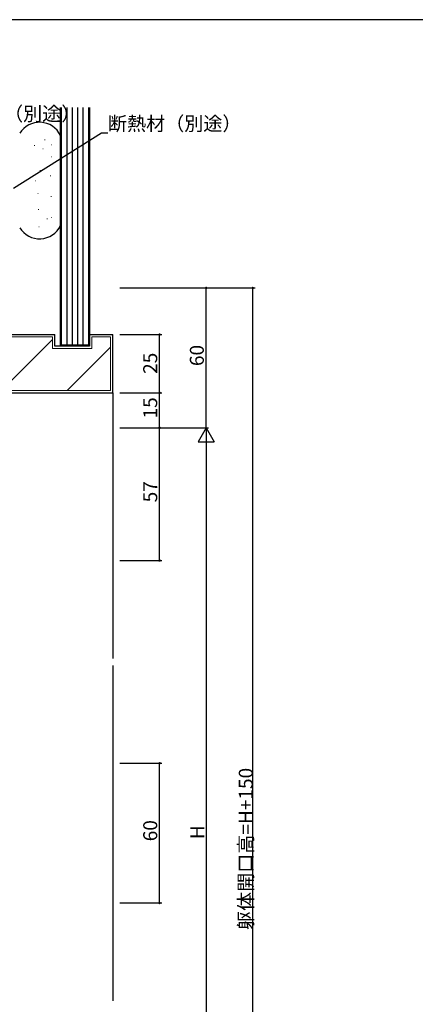
# Model space of a CAD drawing. Extents: x 0 to 1133, y 0 to 806.
# Drawn here: x 255 to 425, y 379 to 802 of the extents above; entities that cross this region are included whole.
import ezdxf

# ---------------------------------------------------------------- set-up
doc = ezdxf.new("R2010")
doc.units = 0
for name, color, linetype in [('YKK_D', 6, 'CONTINUOUS'), ('YKK_ZWAK', 7, 'CONTINUOUS'), ('YSS_K', 3, 'CONTINUOUS')]:
    doc.layers.add(name, color=color, linetype=linetype)
doc.styles.get("Standard").update_dxf_attribs({"font": 'ROMANS.SHX', "bigfont": 'EXTFONT.SHX'})

# ---------------------------------------------------------------- blocks, each defined once
blk = doc.blocks.new('A201')
at = {"layer": 'YKK_ZWAK', "color": 254, "linetype": 'Continuous'}
blk.add_line((571, 410), (21, 410), dxfattribs=at)

msp = doc.modelspace()

# ---------------------------------------------------------------- linework, layer by layer
at = {"layer": 'YKK_D'}
for p, q in [((252.69, 729.68), (290.54, 753.38)), ((290.54, 753.38), (293.24, 753.38)), ((298.38, 686.82), (336.38, 686.82)), ((298.38, 686.82), (356.38, 686.82)), ((335.38, 626.82), (335.38, 686.82)), ((355.38, 186.81), (355.38, 686.82)), ((298.38, 666.82), (316.38, 666.82)), ((315.38, 641.82), (315.38, 666.82)), ((298.38, 641.82), (316.38, 641.82)), ((298.38, 641.82), (316.38, 641.82)), ((315.38, 626.82), (315.38, 641.82)), ((298.38, 626.82), (336.38, 626.82)), ((298.38, 626.82), (316.38, 626.82)), ((298.38, 626.82), (316.38, 626.82)), ((298.38, 626.82), (336.38, 626.82)), ((315.38, 569.82), (315.38, 626.82)), ((335.38, 619.82), (335.38, 283.82)), ((298.38, 569.82), (316.38, 569.82)), ((298.38, 482.82), (316.38, 482.82)), ((315.38, 422.82), (315.38, 482.82)), ((298.38, 422.82), (316.38, 422.82))]:
    msp.add_line(p, q, dxfattribs=at)
at = {"layer": 'YKK_D', "lineweight": -2}
for p, q in [((335.38, 626.82), (331.88, 620.75)), ((335.38, 626.82), (338.88, 620.75)), ((335.38, 626.82), (335.38, 614.69)), ((331.88, 620.75), (338.88, 620.75))]:
    msp.add_line(p, q, dxfattribs=at)
at = {"layer": 'YKK_D', "linetype": 'ByBlock', "const_width": 0.85}
for points in [[(335.38, 686.71, 1), (335.38, 686.92, 1)], [(355.38, 686.71, 1), (355.38, 686.92, 1)], [(315.38, 666.71, 1), (315.38, 666.92, 1)], [(315.38, 641.71, 1), (315.38, 641.92, 1)], [(315.38, 626.92, 1), (315.38, 626.71, 1)], [(315.38, 626.71, 1), (315.38, 626.92, 1)], [(315.38, 569.92, 1), (315.38, 569.71, 1)], [(315.38, 482.71, 1), (315.38, 482.92, 1)], [(315.38, 422.92, 1), (315.38, 422.71, 1)]]:
    msp.add_lwpolyline(points, format="xyb", close=True, dxfattribs=at)
at = {"layer": 'YSS_K', "linetype": 'Continuous'}
for p, q in [((272.88, 661.82), (272.88, 764.33)), ((273.38, 662.32), (273.38, 764.33)), ((275.68, 662.32), (275.68, 764.33)), ((277.98, 662.32), (277.98, 764.33)), ((280.28, 662.32), (280.28, 764.33)), ((282.58, 662.32), (282.58, 764.33)), ((284.88, 764.33), (284.88, 662.32)), ((285.38, 764.33), (285.38, 661.82)), ((285.38, 661.82), (272.88, 661.82)), ((284.88, 662.32), (273.38, 662.32))]:
    msp.add_line(p, q, dxfattribs=at)
at = {"layer": 'YSS_K', "linetype": 'Continuous', "lineweight": 13}
for p, q in [((266.05, 750.48), (266.25, 750.48)), ((269, 748.27), (269.2, 748.27)), ((261.62, 748.02), (261.82, 748.02)), ((265.31, 746.55), (265.51, 746.55)), ((269, 743.1), (269.2, 743.1)), ((264.08, 737.19), (264.28, 737.19)), ((262.11, 732.77), (262.31, 732.77)), ((268.51, 734.98), (268.71, 734.98)), ((263.1, 727.35), (263.3, 727.35)), ((268.76, 726.12), (268.96, 726.12)), ((263.34, 720.46), (263.54, 720.46)), ((267.04, 716.53), (267.24, 716.53)), ((269, 717.02), (269.2, 717.02)), ((263.59, 713.08), (263.79, 713.08)), ((208.18, 665.82), (269.38, 665.82)), ((247.52, 642.82), (269.38, 664.67)), ((269.38, 660.82), (269.38, 665.82)), ((286.38, 660.82), (286.38, 665.82)), ((286.38, 665.82), (294.38, 665.82)), ((294.38, 665.82), (294.38, 642.82)), ((286.38, 660.82), (269.38, 660.82)), ((275.81, 642.82), (294.38, 661.38)), ((294.38, 642.82), (226.38, 642.82))]:
    msp.add_line(p, q, dxfattribs=at)
at = {"layer": 'YSS_K'}
for p, q in [((272.88, 713.61), (272.88, 752.32)), ((295.38, 641.82), (295.38, 527.82)), ((295.38, 524.82), (295.38, 380.82))]:
    msp.add_line(p, q, dxfattribs=at)
at = {"layer": 'YSS_K', "linetype": 'Continuous', "lineweight": 30}
for p, q in [((207.18, 666.82), (270.38, 666.82)), ((270.38, 661.82), (270.38, 666.82)), ((285.38, 666.82), (295.38, 666.82)), ((285.38, 661.82), (285.38, 666.82)), ((295.38, 641.82), (295.38, 666.82)), ((285.38, 661.82), (270.38, 661.82)), ((225.38, 641.82), (295.38, 641.82))]:
    msp.add_line(p, q, dxfattribs=at)
for centre, start, end in [((263.88, 747.96), 25.8419, 148.2117), ((263.88, 717.96), 211.7883, 334.1581)]:
    msp.add_arc(centre, 10, start, end, dxfattribs=at)

# ---------------------------------------------------------------- block references
at = {"layer": 'YKK_ZWAK', "xscale": 2, "yscale": 2, "zscale": 2}
msp.add_blockref('A201', (-38, -18), dxfattribs=at)

# ---------------------------------------------------------------- texts
at = {"layer": 'YKK_D'}
for s, p in [('埋め込みアンカ－（別途）', (183.17, 758.63)), ('断熱材（別途）', (293.24, 754.38))]:
    msp.add_text(s, height=6, dxfattribs=at).set_placement(p)
for s, rotation, p in [('60', 90, (334.38, 653.3)), ('25', 90, (314.38, 649.95)), ('15', 90, (314.38, 630.8)), ('57', 90, (314.38, 594.8)), ('躯体開口高=H+150', 90.0002, (355.38, 411.22)), ('60', 90, (314.38, 449.3)), ('H', 90, (334.58, 450.22))]:
    msp.add_text(s, height=6, rotation=rotation, dxfattribs=at).set_placement(p)

doc.saveas('drawing.dxf')
